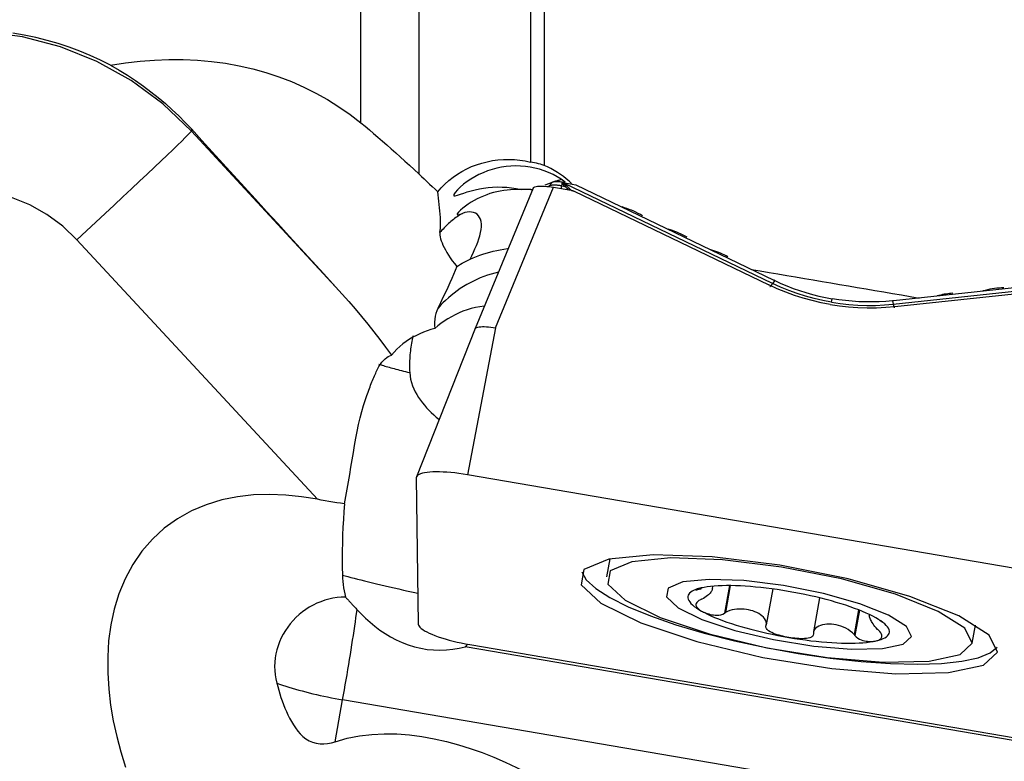
# Model space of a CAD drawing. Extents: x -29 to 112, y -61 to 86.
# Drawn here: x 20 to 39, y 8 to 22 of the extents above; entities that cross this region are included whole.
import ezdxf

# ---------------------------------------------------------------- set-up
doc = ezdxf.new("R2010")
doc.units = 0
doc.header["$MEASUREMENT"] = 0
doc.layers.add('1', color=4, linetype='CONTINUOUS')

msp = doc.modelspace()

# ---------------------------------------------------------------- linework, layer by layer
at = {"layer": '1'}
for p, q in [((26.661398, 19.89659), (26.661398, 28.836912)), ((27.774162, 28.709303), (27.774162, 18.912002)), ((29.926228, 28.709303), (29.926228, 19.138058)), ((30.187099, 28.657056), (30.187099, 19.075803)), ((23.402564, 19.777041), (23.402564, 19.736734)), ((26.175219, 16.742723), (23.402564, 19.736734)), ((30.342075, 18.746817), (30.276029, 18.676411)), ((30.52531, 18.681084), (30.540194, 18.750532)), ((30.560433, 18.747069), (30.540194, 18.750532)), ((30.560433, 18.747069), (30.555983, 18.736735)), ((29.975753, 18.640563), (28.856657, 15.937677)), ((29.247645, 15.951966), (30.366842, 18.655097)), ((30.366842, 18.655097), (30.708332, 18.596671)), ((30.52531, 18.681084), (30.582513, 18.671298)), ((30.576418, 18.730229), (30.581951, 18.74308)), ((34.580152, 16.802622), (30.576418, 18.730229)), ((30.581951, 18.74308), (30.797006, 18.700145)), ((30.715196, 18.724448), (30.715304, 18.716456)), ((30.764307, 18.578851), (34.508938, 16.775989)), ((30.797006, 18.700145), (34.60285, 16.867812)), ((21.201282, 17.646463), (25.824757, 12.653871)), ((34.172023, 17.076577), (34.172041, 17.075217)), ((34.619196, 16.859983), (34.580152, 16.802622)), ((36.900488, 16.405637), (41.362052, 16.884923)), ((41.147335, 16.929314), (36.906289, 16.473719)), ((36.931708, 16.361479), (41.104542, 16.809747)), ((35.709648, 16.442882), (35.724125, 16.510426)), ((36.888091, 16.471799), (36.900488, 16.405637)), ((28.856497, 15.937301), (27.731605, 13.087223)), ((29.247645, 15.951966), (28.709903, 13.124966)), ((27.728126, 13.068247), (27.766008, 10.253143)), ((41.02, 11.01884), (28.709903, 13.124966)), ((31.446927, 11.506126), (31.384086, 11.158796)), ((33.751075, 10.992636), (33.654995, 10.461585)), ((33.765871, 10.992523), (33.671954, 10.473429)), ((33.194946, 10.945651), (33.192307, 10.931064)), ((33.215827, 10.95035), (33.213535, 10.937683)), ((33.421337, 10.928301), (33.430912, 10.981222)), ((34.583309, 10.928071), (34.45802, 10.235579)), ((35.48291, 10.757577), (35.364999, 10.105871)), ((36.233837, 10.525789), (36.147728, 10.04985)), ((36.248789, 10.519907), (36.160675, 10.03289)), ((36.44057, 10.436708), (36.439546, 10.431045)), ((38.419859, 9.885846), (38.482699, 10.233175)), ((28.753846, 9.859445), (41.063943, 7.753319)), ((40.227657, 7.837103), (28.668063, 9.814826)), ((26.164734, 7.990464), (26.310664, 8.797038)), ((39.999492, 6.455026), (26.310664, 8.797038))]:
    msp.add_line(p, q, dxfattribs=at)
for points in [[(23.402564, 19.736734, 0), (22.855234, 20.257724, 0), (22.246747, 20.705793, 0), (21.586755, 21.073833, 0), (20.885728, 21.356005, 0), (20.154788, 21.547834, 0), (19.405528, 21.646275, 0), (18.649835, 21.649768, 0), (17.899697, 21.558257, 0), (17.167014, 21.373194, 0), (16.463408, 21.097514, 0), (15.800041, 20.735591, 0), (15.187437, 20.293166, 0), (14.635313, 19.777258, 0), (14.152428, 19.19605, 0), (13.746442, 18.558762, 0), (13.423795, 17.875505, 0), (13.189606, 17.157116, 0), (13.04759, 16.414993, 0), (13, 15.660907, 0)], [(21.84882, 21.001301, 0), (21.655286, 21.098491, 0), (21.457879, 21.188768, 0), (21.256528, 21.272078, 0), (21.051162, 21.348367, 0), (20.841686, 21.417538, 0), (20.627962, 21.479434, 0), (20.410117, 21.533803, 0), (20.18948, 21.580176, 0), (19.966667, 21.618345, 0)], [(21.84882, 21.001301, 0), (22.132763, 21.046964, 0), (22.414422, 21.080837, 0), (22.69383, 21.103, 0), (22.971018, 21.11353, 0), (23.246017, 21.112503, 0), (23.518843, 21.099867, 0), (23.789506, 21.075504, 0), (24.058059, 21.039265, 0), (24.322544, 20.991261, 0), (24.581385, 20.931876, 0), (24.834686, 20.861318, 0), (25.082516, 20.779604, 0), (25.324932, 20.686735, 0), (25.561993, 20.582709, 0), (25.793809, 20.467464, 0), (26.0203, 20.340898, 0), (26.240946, 20.203186, 0), (26.454759, 20.055107, 0), (26.661398, 19.89659, 0)], [(21.84882, 21.001301, 0), (22.012512, 20.908098, 0), (22.17244, 20.810272, 0), (22.328402, 20.708054, 0), (22.479518, 20.602193, 0), (22.62557, 20.493076, 0), (22.766695, 20.380858, 0), (22.903026, 20.26568, 0), (23.034671, 20.147628, 0), (23.161738, 20.026783, 0), (23.284334, 19.903227, 0), (23.402564, 19.777041, 0)], [(26.661398, 19.89659, 0), (26.742977, 19.829201, 0), (26.824821, 19.759885, 0), (26.907417, 19.689247, 0), (26.990762, 19.617313, 0), (27.07485, 19.544096, 0), (27.159675, 19.469599, 0), (27.245234, 19.393831, 0), (27.331521, 19.316794, 0), (27.418544, 19.238474, 0), (27.506312, 19.158852, 0), (27.594832, 19.077912, 0), (27.684113, 18.995634, 0), (27.774162, 18.912002, 0)], [(21.201282, 17.646463, 0), (21.383062, 17.814932, 0), (21.563601, 17.982607, 0), (21.741665, 18.148344, 0), (21.916037, 18.31101, 0), (22.085527, 18.469494, 0), (22.248976, 18.622713, 0), (22.405269, 18.769622, 0), (22.553337, 18.909216, 0), (22.69217, 19.040541, 0), (22.820818, 19.162702, 0), (22.938403, 19.274862, 0), (23.044122, 19.376257, 0), (23.137252, 19.466193, 0), (23.217157, 19.544056, 0), (23.283293, 19.609314, 0), (23.335205, 19.661522, 0), (23.372541, 19.700322, 0), (23.395046, 19.72545, 0), (23.402564, 19.736734, 0)], [(23.402564, 19.777041, 0), (23.602785, 19.557237, 0), (23.805177, 19.335169, 0), (24.009743, 19.110838, 0), (24.216483, 18.884241, 0), (24.4254, 18.655377, 0), (24.636493, 18.424246, 0), (24.849766, 18.190843, 0), (25.065227, 17.955162, 0), (25.282885, 17.71719, 0), (25.502751, 17.476919, 0), (25.724837, 17.234335, 0), (25.949155, 16.989427, 0), (26.175219, 16.742723, 0)], [(28.140468, 18.570014, 0), (28.206493, 18.645587, 0), (28.27728, 18.717136, 0), (28.352912, 18.784715, 0), (28.433377, 18.848207, 0), (28.517969, 18.906976, 0), (28.605842, 18.960508, 0), (28.696819, 19.008719, 0), (28.790916, 19.051587, 0), (28.888147, 19.089092, 0), (28.988334, 19.121138, 0), (29.090159, 19.147236, 0), (29.193045, 19.167301, 0), (29.296862, 19.181372, 0), (29.401687, 19.189437, 0), (29.507476, 19.191418, 0), (29.613527, 19.187239, 0), (29.718755, 19.176938, 0), (29.822963, 19.160557, 0), (29.926228, 19.138058, 0)], [(30.187099, 19.075803, 0), (30.150783, 19.087229, 0), (30.11415, 19.097812, 0), (30.077201, 19.10755, 0), (30.039934, 19.116444, 0), (30.00235, 19.124493, 0), (29.964448, 19.131698, 0), (29.926228, 19.138058, 0)], [(30.592039, 18.754644, 0), (30.516295, 18.808296, 0), (30.43771, 18.85701, 0), (30.356339, 18.900818, 0), (30.272215, 18.939709, 0), (30.18559, 18.973553, 0), (30.097176, 19.00211, 0), (30.007603, 19.025272, 0), (29.91719, 19.043045, 0), (29.825848, 19.055523, 0), (29.733631, 19.062713, 0), (29.640852, 19.064578, 0), (29.548213, 19.061158, 0), (29.456389, 19.052559, 0), (29.365604, 19.038898, 0), (29.275817, 19.020247, 0), (29.187118, 18.996659, 0), (29.099707, 18.968174, 0), (29.014308, 18.935109, 0), (28.931731, 18.897857, 0), (28.852255, 18.856681, 0), (28.776087, 18.811829, 0), (28.70354, 18.763578, 0), (28.635147, 18.712314, 0), (28.571977, 18.658775, 0), (28.51673, 18.605165, 0), (28.47314, 18.554774, 0), (28.448033, 18.514138, 0), (28.448766, 18.491643, 0), (28.475207, 18.489389, 0), (28.519621, 18.501292, 0), (28.575588, 18.520571, 0), (28.638962, 18.542818, 0), (28.708129, 18.565676, 0), (28.782048, 18.587667, 0), (28.859448, 18.607677, 0), (28.939766, 18.625091, 0), (29.022575, 18.639375, 0), (29.107774, 18.650235, 0), (29.195248, 18.657378, 0), (29.284763, 18.660499, 0), (29.375658, 18.659383, 0), (29.467212, 18.653906, 0), (29.559003, 18.643966, 0), (29.651112, 18.62947, 0), (29.743477, 18.610291, 0)], [(30.715196, 18.724448, 0), (30.664553, 18.772107, 0), (30.611796, 18.81774, 0), (30.55691, 18.861333, 0), (30.499874, 18.902873, 0), (30.440721, 18.942308, 0), (30.379755, 18.979396, 0), (30.317106, 19.014045, 0), (30.252859, 19.0462, 0), (30.187099, 19.075803, 0)], [(27.774162, 18.912002, 0), (27.826489, 18.863207, 0), (27.878816, 18.814393, 0), (27.931145, 18.765558, 0), (27.983475, 18.716702, 0), (28.035805, 18.667827, 0), (28.088136, 18.618931, 0), (28.140468, 18.570014, 0)], [(30.516219, 18.799997, 0), (30.500294, 18.79629, 0), (30.484288, 18.792362, 0), (30.468202, 18.788214, 0), (30.452038, 18.783847, 0), (30.4358, 18.779261, 0), (30.419489, 18.774457, 0), (30.403106, 18.769435, 0), (30.386656, 18.764197, 0), (30.370138, 18.758743, 0), (30.353557, 18.753074, 0), (30.336914, 18.747189, 0), (30.320211, 18.741092, 0), (30.303451, 18.734781, 0), (30.286636, 18.728258, 0), (30.269767, 18.721524, 0), (30.252848, 18.714579, 0), (30.235881, 18.707426, 0), (30.218868, 18.700063, 0), (30.201811, 18.692494, 0)], [(30.540194, 18.750532, 0), (30.525473, 18.752928, 0), (30.510834, 18.755065, 0), (30.496353, 18.756934, 0), (30.482109, 18.758522, 0), (30.468178, 18.759822, 0), (30.454632, 18.760828, 0), (30.441544, 18.761533, 0), (30.428984, 18.761934, 0), (30.417018, 18.762028, 0), (30.40571, 18.761816, 0), (30.39512, 18.761299, 0), (30.385305, 18.760478, 0), (30.376315, 18.759359, 0), (30.368201, 18.757948, 0), (30.361003, 18.756252, 0), (30.354761, 18.754279, 0), (30.349509, 18.752041, 0), (30.345272, 18.74955, 0), (30.342075, 18.746818, 0)], [(30.560433, 18.747069, 0), (30.561562, 18.746875, 0), (30.562692, 18.746679, 0), (30.563823, 18.746481, 0), (30.564954, 18.746282, 0), (30.566085, 18.746081, 0), (30.567217, 18.745878, 0), (30.568349, 18.745673, 0), (30.569482, 18.745466, 0), (30.570614, 18.745258, 0), (30.571748, 18.745048, 0), (30.572881, 18.744836, 0), (30.574014, 18.744623, 0), (30.575148, 18.744407, 0), (30.576282, 18.74419, 0), (30.577416, 18.743972, 0), (30.578549, 18.743751, 0), (30.579683, 18.743529, 0), (30.580817, 18.743305, 0), (30.581951, 18.74308, 0)], [(21.201282, 17.646463, 0), (20.927617, 17.906958, 0), (20.623373, 18.130993, 0), (20.293378, 18.315013, 0), (19.942864, 18.456099, 0), (19.577394, 18.552013, 0), (19.202764, 18.601234, 0), (18.824918, 18.60298, 0), (18.449849, 18.557225, 0), (18.083507, 18.464693, 0), (17.731704, 18.326853, 0), (17.400021, 18.145892, 0), (17.093718, 17.924679, 0), (16.817656, 17.666725, 0), (16.576214, 17.376121, 0), (16.373221, 17.057477, 0), (16.211898, 16.715849, 0), (16.094803, 16.356654, 0), (16.023795, 15.985593, 0), (16, 15.60855, 0)], [(28.181448, 17.784488, 0), (28.190857, 17.865346, 0), (28.195646, 17.940582, 0), (28.195795, 18.010348, 0), (28.191361, 18.074791, 0), (28.185213, 18.137187, 0), (28.179008, 18.199452, 0), (28.172742, 18.261581, 0), (28.166415, 18.323571, 0), (28.160025, 18.385414, 0), (28.153571, 18.447106, 0), (28.147053, 18.508642, 0), (28.140468, 18.570014, 0)], [(29.743477, 18.610291, 0), (29.676361, 18.612453, 0), (29.609174, 18.611882, 0), (29.54198, 18.608579, 0), (29.474844, 18.602549, 0), (29.40783, 18.593795, 0), (29.341001, 18.58232, 0), (29.274594, 18.56817, 0), (29.209081, 18.551465, 0), (29.144531, 18.532249, 0), (29.080992, 18.510561, 0), (29.018514, 18.486439, 0), (28.957145, 18.459922, 0), (28.896922, 18.431036, 0), (28.837938, 18.399787, 0), (28.780545, 18.366335, 0), (28.725104, 18.330847, 0), (28.672079, 18.293574, 0), (28.622551, 18.255194, 0), (28.577689, 18.216435, 0), (28.539799, 18.178745, 0), (28.515203, 18.146791, 0), (28.51308, 18.128677, 0), (28.534668, 18.127794, 0), (28.57102, 18.13803, 0), (28.615557, 18.153567, 0)], [(29.96183, 18.60694, 0), (29.950351, 18.60776, 0), (29.938868, 18.608509, 0), (29.927382, 18.609186, 0), (29.915892, 18.609791, 0), (29.904399, 18.610325, 0), (29.892904, 18.610788, 0), (29.881407, 18.611179, 0), (29.869909, 18.611499, 0), (29.85841, 18.611747, 0), (29.84691, 18.611923, 0), (29.835411, 18.612028, 0), (29.823912, 18.612061, 0), (29.812414, 18.612023, 0), (29.800918, 18.611913, 0), (29.789424, 18.611732, 0), (29.777932, 18.611479, 0), (29.766443, 18.611154, 0), (29.754958, 18.610758, 0), (29.743477, 18.610291, 0)], [(29.97566, 18.640312, 0), (29.982143, 18.649323, 0), (29.993595, 18.65724, 0), (30.009897, 18.66396, 0), (30.030869, 18.669397, 0), (30.056195, 18.673489, 0), (30.085544, 18.67618, 0), (30.118567, 18.677422, 0), (30.154828, 18.677209, 0), (30.193859, 18.675548, 0), (30.23516, 18.67245, 0), (30.27806, 18.667973, 0), (30.322093, 18.662171, 0), (30.366842, 18.655097, 0)], [(30.52531, 18.681084, 0), (30.506753, 18.684105, 0), (30.4883, 18.686798, 0), (30.470048, 18.689152, 0), (30.452095, 18.691152, 0), (30.434537, 18.692788, 0), (30.417468, 18.694051, 0), (30.400977, 18.694935, 0), (30.385155, 18.695435, 0), (30.370083, 18.695549, 0), (30.355844, 18.695275, 0), (30.342514, 18.694615, 0), (30.330162, 18.693573, 0), (30.318855, 18.692154, 0), (30.308654, 18.690366, 0), (30.299613, 18.688218, 0), (30.29178, 18.685722, 0), (30.285196, 18.682891, 0), (30.279898, 18.679741, 0), (30.275913, 18.676287, 0)], [(30.513339, 18.630033, 0), (30.513864, 18.631997, 0), (30.514402, 18.634047, 0), (30.514953, 18.636181, 0), (30.515517, 18.6384, 0), (30.516093, 18.640701, 0), (30.51668, 18.643084, 0), (30.51728, 18.645549, 0), (30.517891, 18.648094, 0), (30.518514, 18.650718, 0), (30.519147, 18.65342, 0), (30.519792, 18.6562, 0), (30.520447, 18.659056, 0), (30.521113, 18.661987, 0), (30.521788, 18.664992, 0), (30.522474, 18.668069, 0), (30.523169, 18.671219, 0), (30.523874, 18.674438, 0), (30.524587, 18.677727, 0), (30.52531, 18.681084, 0)], [(30.582513, 18.671298, 0), (30.578784, 18.675634, 0), (30.575313, 18.679873, 0), (30.5721, 18.684014, 0), (30.569147, 18.688057, 0), (30.566452, 18.692001, 0), (30.564016, 18.695847, 0), (30.56184, 18.699593, 0), (30.559923, 18.70324, 0), (30.558265, 18.706788, 0), (30.556867, 18.710235, 0), (30.55573, 18.713583, 0), (30.554851, 18.71683, 0), (30.554233, 18.719977, 0), (30.553875, 18.723023, 0), (30.553777, 18.725968, 0), (30.553938, 18.728812, 0), (30.55436, 18.731555, 0), (30.555042, 18.734196, 0), (30.555983, 18.736735, 0)], [(30.576418, 18.730229, 0), (30.575352, 18.730611, 0), (30.574284, 18.730989, 0), (30.573215, 18.731362, 0), (30.572145, 18.731731, 0), (30.571074, 18.732095, 0), (30.570002, 18.732455, 0), (30.568929, 18.732811, 0), (30.567855, 18.733162, 0), (30.56678, 18.733509, 0), (30.565704, 18.733852, 0), (30.564627, 18.73419, 0), (30.563549, 18.734524, 0), (30.56247, 18.734853, 0), (30.561391, 18.735178, 0), (30.560311, 18.735498, 0), (30.55923, 18.735814, 0), (30.558148, 18.736126, 0), (30.557066, 18.736433, 0), (30.555983, 18.736735, 0)], [(30.615432, 18.682188, 0), (30.611074, 18.685698, 0), (30.606971, 18.6891, 0), (30.603123, 18.692394, 0), (30.599531, 18.695579, 0), (30.596194, 18.698656, 0), (30.593113, 18.701624, 0), (30.590288, 18.704484, 0), (30.58772, 18.707234, 0), (30.585408, 18.709874, 0), (30.583352, 18.712405, 0), (30.581554, 18.714827, 0), (30.580012, 18.717138, 0), (30.578727, 18.71934, 0), (30.577699, 18.721431, 0), (30.576928, 18.723412, 0), (30.576415, 18.725282, 0), (30.576159, 18.727042, 0), (30.57616, 18.728691, 0), (30.576418, 18.730229, 0)], [(30.615432, 18.682188, 0), (30.61374, 18.681765, 0), (30.612042, 18.681325, 0), (30.610338, 18.680868, 0), (30.60863, 18.680394, 0), (30.606916, 18.679903, 0), (30.605198, 18.679396, 0), (30.603475, 18.678872, 0), (30.601747, 18.678331, 0), (30.600016, 18.677773, 0), (30.59828, 18.677199, 0), (30.596541, 18.676608, 0), (30.594798, 18.676001, 0), (30.593052, 18.675378, 0), (30.591302, 18.674738, 0), (30.58955, 18.674082, 0), (30.587794, 18.67341, 0), (30.586036, 18.672722, 0), (30.584276, 18.672018, 0), (30.582513, 18.671298, 0)], [(30.582513, 18.671298, 0), (30.594098, 18.66333, 0), (30.605093, 18.655226, 0), (30.615446, 18.64706, 0), (30.625102, 18.638908, 0), (30.634012, 18.630846, 0), (30.642182, 18.622967, 0), (30.649648, 18.615402, 0), (30.656442, 18.608285, 0), (30.662597, 18.601751, 0)], [(30.711229, 18.590123, 0), (30.704704, 18.597082, 0), (30.697764, 18.604554, 0), (30.690386, 18.612464, 0), (30.682569, 18.620722, 0), (30.674309, 18.62924, 0), (30.665603, 18.637928, 0), (30.656432, 18.646726, 0), (30.646807, 18.655596, 0), (30.63675, 18.664493, 0), (30.626284, 18.673371, 0), (30.615432, 18.682188, 0)], [(30.708332, 18.596671, 0), (30.711401, 18.596123, 0), (30.714461, 18.595531, 0), (30.71751, 18.594894, 0), (30.720548, 18.594214, 0), (30.723574, 18.593489, 0), (30.726588, 18.592721, 0), (30.729589, 18.591909, 0), (30.732576, 18.591053, 0), (30.735548, 18.590155, 0), (30.738505, 18.589214, 0), (30.741445, 18.58823, 0), (30.744369, 18.587203, 0), (30.747276, 18.586134, 0), (30.750164, 18.585024, 0), (30.753033, 18.583871, 0), (30.755883, 18.582677, 0), (30.758712, 18.581443, 0), (30.76152, 18.580167, 0), (30.764307, 18.578851, 0)], [(28.763812, 17.274325, 0), (28.795545, 17.339421, 0), (28.82639, 17.404442, 0), (28.855825, 17.469087, 0), (28.883491, 17.533479, 0), (28.908893, 17.597518, 0), (28.931393, 17.660789, 0), (28.950309, 17.722603, 0), (28.965136, 17.782739, 0), (28.97541, 17.841062, 0), (28.980544, 17.896327, 0), (28.980276, 17.947903, 0), (28.974404, 17.995507, 0), (28.962794, 18.03878, 0), (28.945731, 18.076538, 0), (28.923465, 18.108632, 0), (28.896258, 18.13498, 0), (28.864782, 18.155311, 0), (28.829585, 18.169465, 0), (28.791045, 18.177646, 0), (28.749904, 18.179965, 0), (28.706748, 18.176578, 0), (28.661838, 18.167718, 0), (28.615557, 18.153567, 0)], [(32.077788, 18.107523, 0), (32.036682, 18.13078, 0), (31.994875, 18.152951, 0), (31.952371, 18.17404, 0), (31.909136, 18.194044, 0), (31.865191, 18.212939, 0), (31.820589, 18.2307, 0), (31.775385, 18.247301, 0), (31.729632, 18.262717, 0), (31.683384, 18.276921, 0)], [(28.615557, 18.153567, 0), (28.589683, 18.13789, 0), (28.5641, 18.121765, 0), (28.538818, 18.105196, 0), (28.513845, 18.088188, 0), (28.489188, 18.070747, 0), (28.464855, 18.052879, 0), (28.440854, 18.034589, 0), (28.417194, 18.015884, 0), (28.39388, 17.996768, 0), (28.370922, 17.977249, 0), (28.348326, 17.957333, 0), (28.3261, 17.937025, 0), (28.30425, 17.916333, 0), (28.282785, 17.895263, 0), (28.261709, 17.873822, 0), (28.241032, 17.852017, 0), (28.220758, 17.829855, 0), (28.200895, 17.807343, 0), (28.181448, 17.784488, 0)], [(32.934508, 17.695082, 0), (32.896343, 17.716082, 0), (32.857583, 17.73616, 0), (32.818226, 17.755319, 0), (32.778246, 17.773551, 0), (32.737673, 17.790835, 0), (32.69655, 17.807151, 0), (32.654919, 17.822481, 0), (32.612822, 17.836803, 0), (32.570301, 17.850097, 0)], [(28.181448, 17.784488, 0), (28.179816, 17.759349, 0), (28.181498, 17.730995, 0), (28.1865, 17.699508, 0), (28.194834, 17.664964, 0), (28.206599, 17.62731, 0), (28.221778, 17.586781, 0), (28.240301, 17.54372, 0), (28.262092, 17.498455, 0), (28.287095, 17.451136, 0), (28.315346, 17.401791, 0), (28.346888, 17.350443, 0), (28.381751, 17.297149, 0), (28.419706, 17.242348, 0), (28.460441, 17.186533, 0), (28.503973, 17.129699, 0)], [(28.763812, 17.274325, 0), (28.823367, 17.299903, 0), (28.884131, 17.324158, 0), (28.946112, 17.347046, 0), (29.009317, 17.368526, 0), (29.073781, 17.388559, 0), (29.139576, 17.407097, 0), (29.206461, 17.424047, 0), (29.274155, 17.439309, 0), (29.342376, 17.452784, 0), (29.410963, 17.464428, 0), (29.47995, 17.474257, 0)], [(33.717219, 17.317729, 0), (33.683168, 17.335755, 0), (33.648653, 17.353064, 0), (33.613661, 17.369654, 0), (33.578187, 17.385513, 0), (33.542263, 17.400627, 0), (33.505915, 17.414983, 0), (33.469173, 17.428566, 0), (33.432067, 17.441364, 0), (33.394625, 17.453363, 0)], [(28.503973, 17.129699, 0), (28.539152, 17.151642, 0), (28.574971, 17.173183, 0), (28.611434, 17.194307, 0), (28.648546, 17.214999, 0), (28.68631, 17.235242, 0), (28.724731, 17.255023, 0), (28.763812, 17.274325, 0)], [(28.503973, 17.129699, 0), (28.476496, 17.056436, 0), (28.445273, 16.979721, 0), (28.410488, 16.899303, 0), (28.37233, 16.814931, 0), (28.33099, 16.726354, 0), (28.286757, 16.633292, 0), (28.239996, 16.535407, 0), (28.19107, 16.432358, 0), (28.140345, 16.323803, 0)], [(34.172023, 17.076577, 0), (34.341674, 17.047597, 0), (34.511327, 17.018612, 0), (34.680982, 16.989623, 0), (34.85064, 16.960629, 0), (35.020301, 16.931631, 0), (35.189963, 16.902628, 0), (35.359628, 16.873621, 0), (35.529295, 16.844609, 0), (35.698964, 16.815593, 0), (35.868635, 16.786573, 0), (36.038308, 16.757548, 0), (36.207983, 16.728518, 0), (36.37766, 16.699484, 0), (36.547339, 16.670446, 0), (36.717019, 16.641403, 0), (36.886701, 16.612356, 0), (37.056384, 16.583305, 0), (37.226069, 16.554249, 0), (37.395755, 16.525189, 0)], [(29.306055, 17.02307, 0), (29.235125, 17.005248, 0), (29.164842, 16.985136, 0), (29.095283, 16.962756, 0), (29.026526, 16.938133, 0), (28.958646, 16.911294, 0), (28.891719, 16.88227, 0), (28.82582, 16.851092, 0), (28.76102, 16.817795, 0), (28.697393, 16.782415, 0), (28.635007, 16.744993, 0), (28.573934, 16.705568, 0), (28.51424, 16.664186, 0), (28.455991, 16.620892, 0), (28.399252, 16.575734, 0), (28.344086, 16.528762, 0), (28.290554, 16.480028, 0), (28.238715, 16.429586, 0), (28.188627, 16.377492, 0), (28.140345, 16.323803, 0)], [(34.619196, 16.859983, 0), (34.618334, 16.860393, 0), (34.617473, 16.860804, 0), (34.616612, 16.861215, 0), (34.615751, 16.861626, 0), (34.61489, 16.862037, 0), (34.61403, 16.862449, 0), (34.613169, 16.86286, 0), (34.612309, 16.863272, 0), (34.611448, 16.863684, 0), (34.610588, 16.864096, 0), (34.609728, 16.864508, 0), (34.608868, 16.864921, 0), (34.608008, 16.865333, 0), (34.607148, 16.865746, 0), (34.606288, 16.866159, 0), (34.605428, 16.866572, 0), (34.604569, 16.866985, 0), (34.603709, 16.867399, 0), (34.60285, 16.867812, 0)], [(34.619196, 16.859983, 0), (34.736062, 16.806486, 0), (34.854683, 16.756551, 0), (34.974973, 16.710214, 0), (35.096846, 16.667515, 0), (35.220167, 16.628503, 0), (35.344587, 16.593279, 0), (35.470054, 16.561858, 0), (35.596567, 16.53424, 0), (35.724125, 16.510426, 0)], [(26.175219, 16.742723, 0), (26.302856, 16.601777, 0), (26.428535, 16.459544, 0), (26.552202, 16.31601, 0), (26.673804, 16.171161, 0), (26.793287, 16.024983, 0), (26.910573, 15.87745, 0), (27.025543, 15.728517, 0), (27.138073, 15.578137, 0), (27.248039, 15.426263, 0)], [(35.688298, 16.400374, 0), (35.514633, 16.433759, 0), (35.341341, 16.474343, 0), (35.169234, 16.521862, 0), (34.999127, 16.57605, 0), (34.831834, 16.636643, 0), (34.668166, 16.703378, 0), (34.508938, 16.775989, 0)], [(34.526118, 16.744023, 0), (34.528, 16.74473, 0), (34.530007, 16.745716, 0), (34.532135, 16.746979, 0), (34.534382, 16.748518, 0), (34.536745, 16.750331, 0), (34.539222, 16.752416, 0), (34.541808, 16.754769, 0), (34.544502, 16.757389, 0), (34.5473, 16.760272, 0), (34.550197, 16.763415, 0), (34.553191, 16.766812, 0), (34.556278, 16.770461, 0), (34.559454, 16.774357, 0), (34.562715, 16.778495, 0), (34.566057, 16.782869, 0), (34.569477, 16.787475, 0), (34.572968, 16.792307, 0), (34.576528, 16.797358, 0), (34.580152, 16.802622, 0)], [(35.709648, 16.442882, 0), (35.542241, 16.474981, 0), (35.376233, 16.513716, 0), (35.211997, 16.558963, 0), (35.0499, 16.6106, 0), (34.890314, 16.668504, 0), (34.733608, 16.732552, 0), (34.580152, 16.802622, 0)], [(39.023059, 16.72314, 0), (38.97817, 16.720788, 0), (38.933354, 16.717312, 0), (38.888611, 16.712716, 0), (38.843917, 16.706983, 0), (38.799297, 16.700105, 0), (38.754799, 16.692089, 0), (38.710473, 16.682941, 0), (38.666367, 16.672668, 0), (38.622531, 16.661275, 0)], [(36.888091, 16.471799, 0), (36.758903, 16.4604, 0), (36.629381, 16.452919, 0), (36.499618, 16.449364, 0), (36.36971, 16.449741, 0), (36.239801, 16.454054, 0), (36.110255, 16.462282, 0), (35.981126, 16.474419, 0), (35.852415, 16.490467, 0), (35.724125, 16.510426, 0)], [(36.906289, 16.473719, 0), (36.905332, 16.473616, 0), (36.904374, 16.473513, 0), (36.903417, 16.473411, 0), (36.902459, 16.473309, 0), (36.901501, 16.473207, 0), (36.900544, 16.473105, 0), (36.899586, 16.473003, 0), (36.898628, 16.472902, 0), (36.89767, 16.472801, 0), (36.896712, 16.472699, 0), (36.895755, 16.472599, 0), (36.894797, 16.472498, 0), (36.893839, 16.472398, 0), (36.892881, 16.472297, 0), (36.891923, 16.472197, 0), (36.890965, 16.472097, 0), (36.890007, 16.471998, 0), (36.889049, 16.471898, 0), (36.888091, 16.471799, 0)], [(38.048001, 16.617631, 0), (38.014108, 16.614594, 0), (37.980255, 16.610914, 0), (37.946426, 16.606579, 0), (37.912636, 16.601588, 0), (37.878905, 16.595944, 0), (37.845256, 16.589648, 0), (37.81171, 16.582704, 0), (37.778286, 16.575114, 0), (37.745008, 16.566882, 0)], [(28.140345, 16.323803, 0), (28.121006, 16.276667, 0), (28.105281, 16.226726, 0), (28.093208, 16.174031, 0), (28.084827, 16.118629, 0), (28.080179, 16.060573, 0), (28.079302, 15.99991, 0), (28.082237, 15.936692, 0)], [(29.032335, 16.3668, 0), (28.947805, 16.355333, 0), (28.86482, 16.339725, 0), (28.783419, 16.320116, 0), (28.703606, 16.296614, 0), (28.625296, 16.269264, 0), (28.548682, 16.238206, 0), (28.474124, 16.203659, 0), (28.40207, 16.165954, 0), (28.332705, 16.125346, 0), (28.266033, 16.081976, 0), (28.202061, 16.035983, 0), (28.140794, 15.987509, 0), (28.082237, 15.936692, 0)], [(35.688298, 16.400374, 0), (35.863317, 16.374103, 0), (36.040638, 16.354701, 0), (36.219404, 16.342189, 0), (36.398753, 16.336589, 0), (36.577826, 16.337923, 0), (36.755765, 16.346212, 0), (36.931708, 16.361479, 0)], [(35.709648, 16.442882, 0), (35.878329, 16.41748, 0), (36.048143, 16.398759, 0), (36.218698, 16.386727, 0), (36.389602, 16.381391, 0), (36.560463, 16.382759, 0), (36.730888, 16.390839, 0), (36.900488, 16.405637, 0)], [(36.900488, 16.405637, 0), (36.901624, 16.39966, 0), (36.902755, 16.393901, 0), (36.903876, 16.388365, 0), (36.904989, 16.383061, 0), (36.90609, 16.377994, 0), (36.90718, 16.373171, 0), (36.908255, 16.368597, 0), (36.909317, 16.364277, 0), (36.910362, 16.360218, 0), (36.911389, 16.356423, 0), (36.912398, 16.352897, 0), (36.913388, 16.349645, 0), (36.914357, 16.346671, 0), (36.915303, 16.343977, 0), (36.916226, 16.341567, 0), (36.917125, 16.339445, 0), (36.917999, 16.337612, 0), (36.918846, 16.336071, 0), (36.919666, 16.334824, 0)], [(28.082237, 15.936692, 0), (28.009355, 15.916442, 0), (27.937204, 15.893143, 0), (27.866148, 15.866813, 0), (27.796484, 15.83746, 0), (27.728274, 15.805032, 0), (27.661599, 15.769464, 0), (27.596545, 15.730689, 0), (27.533214, 15.688625, 0), (27.471732, 15.643174, 0), (27.412221, 15.594229, 0), (27.35483, 15.541653, 0), (27.299953, 15.48559, 0), (27.248039, 15.426263, 0)], [(28.856337, 15.93688, 0), (28.862657, 15.945949, 0), (28.873989, 15.953902, 0), (28.890249, 15.960682, 0), (28.911234, 15.966178, 0), (28.936642, 15.970316, 0), (28.966173, 15.973038, 0), (28.999329, 15.974298, 0), (29.035518, 15.974092, 0), (29.074459, 15.972432, 0), (29.115809, 15.969338, 0), (29.158757, 15.96489, 0), (29.202827, 15.959101, 0), (29.247645, 15.951966, 0)], [(27.664503, 15.795713, 0), (27.656211, 15.760753, 0), (27.648456, 15.725471, 0), (27.641242, 15.689882, 0), (27.634572, 15.654, 0), (27.628448, 15.617838, 0), (27.622872, 15.58141, 0), (27.617848, 15.544732, 0), (27.613375, 15.507817, 0), (27.609458, 15.470679, 0), (27.606096, 15.433334, 0), (27.603292, 15.395795, 0), (27.601046, 15.358078, 0), (27.599359, 15.320198, 0), (27.598232, 15.282168, 0), (27.597666, 15.244005, 0), (27.59766, 15.205722, 0), (27.598215, 15.167335, 0), (27.59933, 15.128859, 0), (27.601005, 15.090309, 0)], [(26.982224, 15.154121, 0), (27.009361, 15.205336, 0), (27.037895, 15.250564, 0), (27.067464, 15.29017, 0), (27.097709, 15.324519, 0), (27.128285, 15.353963, 0), (27.158944, 15.378711, 0), (27.189356, 15.39891, 0), (27.21917, 15.41471, 0), (27.248039, 15.426263, 0)], [(26.748045, 14.575342, 0), (26.760944, 14.611683, 0), (26.773796, 14.647413, 0), (26.786596, 14.682525, 0), (26.799344, 14.71701, 0), (26.812035, 14.750861, 0), (26.824668, 14.78407, 0), (26.837238, 14.816629, 0), (26.849743, 14.84853, 0), (26.862181, 14.879768, 0), (26.874548, 14.910334, 0), (26.886842, 14.940222, 0), (26.89906, 14.969424, 0), (26.911199, 14.997935, 0), (26.923256, 15.025748, 0), (26.935229, 15.052856, 0), (26.947115, 15.079253, 0), (26.958911, 15.104933, 0), (26.970615, 15.129892, 0), (26.982224, 15.154121, 0)], [(27.010026, 15.251397, 0), (27.030036, 15.244967, 0), (27.05139, 15.238278, 0), (27.074072, 15.231333, 0), (27.098066, 15.224139, 0), (27.123353, 15.216701, 0), (27.149916, 15.209024, 0), (27.177733, 15.201113, 0), (27.206785, 15.192975, 0), (27.23705, 15.184617, 0), (27.268504, 15.176043, 0), (27.301126, 15.16726, 0), (27.334889, 15.158276, 0), (27.36977, 15.149096, 0), (27.405742, 15.139728, 0), (27.442779, 15.130178, 0), (27.480852, 15.120454, 0), (27.519934, 15.110563, 0), (27.559994, 15.100512, 0), (27.601005, 15.090309, 0)], [(27.601005, 15.090309, 0), (27.607145, 15.024764, 0), (27.618501, 14.960829, 0), (27.634647, 14.898205, 0), (27.65508, 14.837196, 0), (27.679148, 14.778357, 0), (27.706454, 14.721562, 0), (27.736775, 14.666564, 0), (27.769888, 14.613117, 0), (27.805582, 14.561034, 0), (27.843637, 14.510341, 0), (27.883796, 14.46107, 0), (27.925802, 14.413249, 0), (27.969445, 14.366854, 0), (28.014708, 14.32169, 0), (28.061546, 14.277657, 0), (28.109904, 14.234666, 0), (28.159759, 14.192614, 0)], [(26.34717, 12.564864, 0), (26.373193, 12.707651, 0), (26.398344, 12.849909, 0), (26.42279, 12.991609, 0), (26.446699, 13.132721, 0), (26.470257, 13.273203, 0), (26.493715, 13.412988, 0), (26.517334, 13.552001, 0), (26.541368, 13.690091, 0), (26.566015, 13.826357, 0), (26.59149, 13.959838, 0), (26.618191, 14.090301, 0), (26.646537, 14.217526, 0), (26.677094, 14.341146, 0), (26.710662, 14.460605, 0), (26.748045, 14.575342, 0)], [(28.709903, 13.124966, 0), (28.628589, 13.13811, 0), (28.54785, 13.149627, 0), (28.46824, 13.159436, 0), (28.390301, 13.167472, 0), (28.314566, 13.173679, 0), (28.241552, 13.178015, 0), (28.171758, 13.180449, 0), (28.105661, 13.180967, 0), (28.043712, 13.179564, 0), (27.986334, 13.176249, 0), (27.933921, 13.171045, 0), (27.886828, 13.163989, 0), (27.845379, 13.155127, 0), (27.809856, 13.144521, 0), (27.780501, 13.132243, 0), (27.757517, 13.118377, 0), (27.741059, 13.103017, 0), (27.731239, 13.086269, 0), (27.728126, 13.068247, 0)], [(25.824757, 12.653871, 0), (25.522538, 12.703695, 0), (25.216491, 12.73564, 0), (24.90636, 12.747583, 0), (24.595728, 12.737148, 0), (24.288458, 12.702074, 0), (23.984887, 12.639986, 0), (23.68684, 12.548759, 0), (23.402633, 12.428644, 0), (23.134029, 12.278793, 0), (22.881773, 12.097568, 0), (22.652029, 11.888053, 0), (22.449723, 11.654831, 0), (22.274084, 11.398556, 0), (22.126682, 11.124101, 0), (22.008438, 10.837511, 0), (21.917303, 10.539897, 0), (21.852207, 10.235703, 0), (21.811473, 9.929618, 0), (21.792591, 9.621803, 0), (21.793711, 9.3124, 0), (21.813363, 9.002024, 0), (21.849774, 8.694452, 0), (21.901245, 8.39063, 0), (21.966532, 8.090175, 0), (22.044447, 7.792798, 0), (22.134137, 7.49829, 0)], [(26.34717, 12.564864, 0), (26.272431, 12.575947, 0), (26.197734, 12.58762, 0), (26.123074, 12.599855, 0), (26.04845, 12.612625, 0), (25.973857, 12.625903, 0), (25.899294, 12.639661, 0), (25.824757, 12.653871, 0)], [(26.34717, 12.564864, 0), (26.334929, 12.416967, 0), (26.324889, 12.267654, 0), (26.316928, 12.117139, 0), (26.310921, 11.965639, 0), (26.306746, 11.813345, 0), (26.30428, 11.660256, 0), (26.30342, 11.506369, 0), (26.304065, 11.351701, 0), (26.306111, 11.196265, 0)], [(38.906968, 9.711814, 0), (38.741408, 10.040056, 0), (38.158155, 10.411545, 0), (37.220413, 10.786025, 0), (36.029802, 11.122914, 0), (34.715341, 11.385707, 0), (33.419475, 11.545924, 0), (32.282629, 11.586205, 0), (31.427999, 11.502183, 0), (30.948197, 11.302964, 0), (30.895217, 11.010137, 0), (31.2748, 10.655434, 0), (32.045813, 10.277292, 0), (33.124705, 9.916689, 0), (34.39456, 9.612702, 0), (35.71777, 9.398273, 0), (36.950945, 9.296638, 0), (37.960451, 9.318811, 0), (38.636893, 9.462389, 0), (38.906968, 9.711814, 0)], [(38.419859, 9.885846, 0), (38.27498, 10.173086, 0), (37.764583, 10.498171, 0), (36.943978, 10.825873, 0), (35.90209, 11.120681, 0), (34.751823, 11.350647, 0), (33.617828, 11.490851, 0), (32.62299, 11.5261, 0), (31.875115, 11.452574, 0), (31.455246, 11.27824, 0), (31.408884, 11.021991, 0), (31.741053, 10.711595, 0), (32.415756, 10.380688, 0), (33.359879, 10.06513, 0), (34.471112, 9.799115, 0), (35.629035, 9.61147, 0), (36.70817, 9.522531, 0), (37.591575, 9.541934, 0), (38.18352, 9.667578, 0), (38.419859, 9.885846, 0)], [(26.306111, 11.196265, 0), (26.308241, 11.135393, 0), (26.312519, 11.074599, 0), (26.318966, 11.013889, 0), (26.327601, 10.953267, 0), (26.338442, 10.892741, 0), (26.351509, 10.832315, 0), (26.366821, 10.771996, 0)], [(26.306111, 11.196265, 0), (26.356569, 11.18206, 0), (26.41079, 11.167169, 0), (26.468647, 11.151627, 0), (26.530008, 11.135469, 0), (26.59473, 11.118734, 0), (26.662663, 11.101459, 0), (26.73365, 11.083684, 0), (26.807527, 11.065451, 0), (26.884123, 11.046802, 0), (26.963261, 11.02778, 0), (27.044757, 11.008429, 0), (27.128423, 10.988794, 0), (27.214065, 10.968921, 0), (27.301485, 10.948854, 0), (27.390481, 10.928642, 0), (27.480847, 10.90833, 0), (27.572374, 10.887965, 0), (27.66485, 10.867595, 0), (27.75806, 10.847267, 0)], [(30.907675, 11.258283, 0), (30.997076, 11.103209, 0), (31.179337, 10.936963, 0), (31.450146, 10.76348, 0), (31.803095, 10.586863, 0), (32.229833, 10.411293, 0), (32.720262, 10.240922, 0), (33.262779, 10.079783, 0), (33.844547, 9.931688, 0), (34.451801, 9.800142, 0), (35.070171, 9.688256, 0), (35.685028, 9.598678, 0), (36.281822, 9.533528, 0), (36.846432, 9.494347, 0), (37.3655, 9.482062, 0), (37.826743, 9.496964, 0), (38.219248, 9.538701, 0), (38.533727, 9.606284, 0), (38.76274, 9.698115, 0), (38.900868, 9.812021, 0)], [(37.248567, 10.01178, 0), (37.151306, 10.204612, 0), (36.808662, 10.422851, 0), (36.257766, 10.642847, 0), (35.558317, 10.84076, 0), (34.78611, 10.995143, 0), (34.024826, 11.089266, 0), (33.356963, 11.112929, 0), (32.854893, 11.063569, 0), (32.573023, 10.946534, 0), (32.541899, 10.774507, 0), (32.764893, 10.566129, 0), (33.217841, 10.343982, 0), (33.851657, 10.132138, 0), (34.59766, 9.953555, 0), (35.375007, 9.827584, 0), (36.099461, 9.767876, 0), (36.692517, 9.780902, 0), (37.089906, 9.86525, 0), (37.248567, 10.01178, 0)], [(34.880943, 10.882387, 0), (34.77416, 10.899984, 0), (34.667718, 10.916183, 0), (34.561943, 10.930932, 0), (34.457154, 10.944187, 0), (34.35367, 10.955908, 0), (34.251806, 10.96606, 0), (34.151871, 10.974611, 0), (34.054168, 10.981536, 0), (33.958994, 10.986813, 0), (33.866638, 10.990427, 0), (33.77738, 10.992366, 0), (33.691492, 10.992625, 0), (33.609235, 10.991203, 0), (33.530858, 10.988104, 0), (33.456599, 10.983338, 0), (33.386683, 10.976918, 0), (33.321325, 10.968866, 0), (33.26072, 10.959204, 0), (33.205055, 10.947962, 0)], [(33.205055, 10.947962, 0), (33.154497, 10.935175, 0), (33.1092, 10.920882, 0), (33.069302, 10.905125, 0), (33.034924, 10.887952, 0), (33.006171, 10.869417, 0), (32.983129, 10.849574, 0), (32.965869, 10.828485, 0), (32.954444, 10.806213, 0), (32.948887, 10.782826, 0), (32.949215, 10.758395, 0), (32.955429, 10.732995, 0), (32.967508, 10.706701, 0), (32.985417, 10.679595, 0), (33.0091, 10.651758, 0), (33.038486, 10.623276, 0), (33.073486, 10.594234, 0), (33.113993, 10.56472, 0), (33.159884, 10.534825, 0), (33.21102, 10.50464, 0)], [(33.141931, 10.931544, 0), (33.131265, 10.928108, 0), (33.121954, 10.924802, 0), (33.114154, 10.92168, 0), (33.108024, 10.918795, 0), (33.103714, 10.916199, 0), (33.101555, 10.914012, 0), (33.102051, 10.912443, 0), (33.105711, 10.911699, 0), (33.113066, 10.911998, 0), (33.124963, 10.913727, 0), (33.142262, 10.917356, 0), (33.164968, 10.923154, 0), (33.192307, 10.931064, 0)], [(33.192307, 10.931064, 0), (33.195339, 10.932009, 0), (33.198372, 10.932955, 0), (33.201404, 10.933901, 0), (33.204437, 10.934846, 0), (33.20747, 10.935792, 0), (33.210502, 10.936737, 0), (33.213535, 10.937683, 0)], [(33.421482, 10.928896, 0), (33.418851, 10.91836, 0), (33.414423, 10.906768, 0), (33.408139, 10.894166, 0), (33.399939, 10.880601, 0), (33.389765, 10.86612, 0), (33.377555, 10.850769, 0), (33.363185, 10.834604, 0), (33.346397, 10.817742, 0), (33.326928, 10.800319, 0), (33.304509, 10.782487, 0), (33.278876, 10.764602, 0), (33.249617, 10.747061, 0), (33.216323, 10.730483, 0)], [(36.562798, 10.373488, 0), (36.506572, 10.403873, 0), (36.445427, 10.434365, 0), (36.37955, 10.464871, 0), (36.309139, 10.495299, 0), (36.234408, 10.525555, 0), (36.155586, 10.55555, 0), (36.07291, 10.58519, 0), (35.986633, 10.614387, 0), (35.897016, 10.643051, 0), (35.804331, 10.671096, 0), (35.70886, 10.698436, 0), (35.610893, 10.724988, 0), (35.510727, 10.750672, 0), (35.408667, 10.77541, 0), (35.305022, 10.799126, 0), (35.200107, 10.821749, 0), (35.094241, 10.843209, 0), (34.987745, 10.863442, 0), (34.880943, 10.882387, 0)], [(26.366821, 10.771996, 0), (26.285716, 10.769596, 0), (26.204535, 10.762153, 0), (26.123608, 10.749683, 0), (26.043953, 10.732408, 0), (25.965925, 10.710527, 0), (25.889429, 10.684067, 0), (25.814457, 10.653041, 0), (25.74106, 10.617475, 0), (25.669871, 10.577658, 0), (25.601564, 10.534029, 0), (25.53611, 10.486658, 0), (25.473468, 10.435555, 0), (25.413657, 10.380693, 0), (25.356872, 10.322163, 0), (25.303746, 10.260603, 0), (25.254602, 10.196461, 0), (25.209377, 10.129679, 0), (25.168115, 10.060231, 0), (25.130863, 9.98809, 0), (25.097863, 9.913491, 0), (25.069602, 9.837428, 0), (25.046192, 9.760227, 0), (25.027619, 9.68184, 0), (25.013953, 9.602256, 0), (25.005336, 9.521438, 0), (25.001959, 9.439955, 0), (25.003926, 9.35894, 0), (25.011245, 9.278491, 0), (25.02402, 9.198613, 0), (25.042364, 9.119326, 0)], [(26.366821, 10.771996, 0), (26.377441, 10.760149, 0), (26.388186, 10.748189, 0), (26.399055, 10.736116, 0), (26.410047, 10.723934, 0), (26.421158, 10.711644, 0), (26.432388, 10.699249, 0), (26.443735, 10.68675, 0), (26.455196, 10.674149, 0), (26.46677, 10.661448, 0), (26.478455, 10.64865, 0), (26.490249, 10.635756, 0), (26.50215, 10.622769, 0), (26.514157, 10.609691, 0), (26.526266, 10.596524, 0), (26.538477, 10.58327, 0), (26.550786, 10.569932, 0), (26.563193, 10.556511, 0), (26.575696, 10.543009, 0), (26.588291, 10.529429, 0)], [(33.195133, 10.721026, 0), (33.163712, 10.70381, 0), (33.138957, 10.685633, 0), (33.121716, 10.66759, 0), (33.111224, 10.650355, 0), (33.106165, 10.634061, 0), (33.105561, 10.618595, 0), (33.108596, 10.603887, 0), (33.11448, 10.589861, 0), (33.122778, 10.576412, 0), (33.133239, 10.563467, 0), (33.145612, 10.550963, 0), (33.159668, 10.538839, 0), (33.175309, 10.527079, 0), (33.192453, 10.51568, 0), (33.21102, 10.50464, 0)], [(33.216323, 10.730483, 0), (33.213296, 10.729132, 0), (33.210269, 10.727781, 0), (33.207242, 10.72643, 0), (33.204214, 10.725079, 0), (33.201187, 10.723728, 0), (33.19816, 10.722377, 0), (33.195133, 10.721026, 0)], [(26.310664, 8.797038, 0), (26.327801, 8.892347, 0), (26.344882, 8.988523, 0), (26.361864, 9.085329, 0), (26.378707, 9.182532, 0), (26.395368, 9.279893, 0), (26.411809, 9.377174, 0), (26.427988, 9.474139, 0), (26.443866, 9.570552, 0), (26.459404, 9.666176, 0), (26.474565, 9.760779, 0), (26.489311, 9.854129, 0), (26.503606, 9.946, 0), (26.517417, 10.036167, 0), (26.530708, 10.124411, 0), (26.543447, 10.210515, 0), (26.555604, 10.29427, 0), (26.567149, 10.375472, 0), (26.578053, 10.453922, 0), (26.588291, 10.529429, 0)], [(26.588291, 10.529429, 0), (26.667052, 10.447324, 0), (26.750017, 10.366699, 0), (26.837441, 10.288059, 0), (26.92958, 10.21191, 0), (27.026678, 10.138776, 0), (27.128427, 10.069696, 0), (27.233951, 10.005892, 0), (27.342748, 9.948219, 0), (27.455154, 9.896957, 0), (27.571413, 9.852534, 0), (27.691267, 9.815544, 0), (27.812879, 9.78678, 0), (27.935218, 9.766567, 0), (28.058363, 9.754749, 0), (28.182415, 9.751273, 0), (28.306687, 9.755988, 0), (28.429382, 9.768517, 0), (28.549823, 9.788309, 0), (28.668063, 9.814826, 0)], [(33.21102, 10.50464, 0), (33.230942, 10.493964, 0), (33.252223, 10.483684, 0), (33.274867, 10.473845, 0), (33.298879, 10.464494, 0), (33.324276, 10.455695, 0), (33.351131, 10.447589, 0), (33.379533, 10.440331, 0), (33.409575, 10.43407, 0), (33.441362, 10.429071, 0), (33.474909, 10.425874, 0), (33.510215, 10.425043, 0), (33.547247, 10.427251, 0), (33.58528, 10.433638, 0), (33.6222, 10.445132, 0), (33.654995, 10.461585, 0)], [(33.21102, 10.50464, 0), (33.267246, 10.474255, 0), (33.328391, 10.443763, 0), (33.394269, 10.413257, 0), (33.46468, 10.382829, 0), (33.53941, 10.352572, 0), (33.618232, 10.322578, 0), (33.700908, 10.292938, 0), (33.787185, 10.263741, 0), (33.876802, 10.235077, 0), (33.969487, 10.207032, 0), (34.064958, 10.179692, 0), (34.162925, 10.15314, 0), (34.263091, 10.127456, 0), (34.365151, 10.102718, 0), (34.468797, 10.079002, 0), (34.573711, 10.056379, 0), (34.679577, 10.034919, 0), (34.786073, 10.014686, 0), (34.892875, 9.995741, 0)], [(33.654995, 10.461585, 0), (33.657417, 10.463277, 0), (33.65984, 10.464969, 0), (33.662263, 10.466661, 0), (33.664686, 10.468353, 0), (33.667108, 10.470045, 0), (33.669531, 10.471737, 0), (33.671954, 10.473429, 0)], [(34.45802, 10.235579, 0), (34.46388, 10.267021, 0), (34.458718, 10.29849, 0), (34.445548, 10.328929, 0), (34.426484, 10.357895, 0), (34.40277, 10.385045, 0), (34.375347, 10.410305, 0), (34.344986, 10.43356, 0), (34.312016, 10.454733, 0), (34.2767, 10.473769, 0), (34.2393, 10.490613, 0), (34.20008, 10.505208, 0), (34.159348, 10.517486, 0), (34.117535, 10.527332, 0), (34.074691, 10.534751, 0), (34.030751, 10.539757, 0), (33.985648, 10.542283, 0), (33.939688, 10.542201, 0), (33.893147, 10.539381, 0), (33.846314, 10.533615, 0), (33.799712, 10.524602, 0), (33.753932, 10.511958, 0), (33.710364, 10.49506, 0), (33.671954, 10.473429, 0)], [(36.598527, 10.151824, 0), (36.571504, 10.178991, 0), (36.548016, 10.205951, 0), (36.527861, 10.231914, 0), (36.510442, 10.256818, 0), (36.495503, 10.280339, 0), (36.482783, 10.302411, 0), (36.471991, 10.323023, 0), (36.462875, 10.342142, 0), (36.455336, 10.359724, 0), (36.44931, 10.375747, 0), (36.44473, 10.390189, 0), (36.441534, 10.403026, 0), (36.439655, 10.414236, 0), (36.43903, 10.423796, 0), (36.439623, 10.431681, 0)], [(27.766008, 10.253143, 0), (27.769622, 10.23397, 0), (27.779938, 10.213777, 0), (27.796887, 10.192702, 0), (27.820352, 10.170889, 0), (27.850173, 10.148487, 0), (27.886146, 10.125649, 0), (27.928025, 10.10253, 0), (27.975526, 10.07929, 0), (28.028322, 10.056086, 0), (28.086053, 10.033077, 0), (28.148326, 10.010421, 0), (28.214714, 9.988272, 0), (28.284765, 9.966781, 0), (28.357998, 9.946095, 0), (28.433916, 9.926356, 0), (28.511998, 9.907698, 0), (28.591711, 9.890249, 0), (28.672511, 9.874128, 0), (28.753846, 9.859445, 0)], [(34.451825, 10.220479, 0), (34.45271, 10.222636, 0), (34.453595, 10.224793, 0), (34.45448, 10.226951, 0), (34.455365, 10.229108, 0), (34.45625, 10.231265, 0), (34.457135, 10.233422, 0), (34.45802, 10.235579, 0)], [(36.147728, 10.04985, 0), (36.113952, 10.086399, 0), (36.073925, 10.119225, 0), (36.030515, 10.148196, 0), (35.985754, 10.173222, 0), (35.940126, 10.194613, 0), (35.893968, 10.212704, 0), (35.847998, 10.227389, 0), (35.802321, 10.238794, 0), (35.756853, 10.247027, 0), (35.711732, 10.25206, 0), (35.66726, 10.253842, 0), (35.62378, 10.252363, 0), (35.581647, 10.24759, 0), (35.541217, 10.239484, 0), (35.502844, 10.228005, 0), (35.466881, 10.213112, 0), (35.433915, 10.194648, 0), (35.405174, 10.172368, 0), (35.382006, 10.145995, 0), (35.36706, 10.115322, 0), (35.36445, 10.080499, 0)], [(36.568764, 9.930166, 0), (36.619322, 9.942953, 0), (36.664618, 9.957246, 0), (36.704516, 9.973003, 0), (36.738894, 9.990175, 0), (36.767647, 10.008711, 0), (36.790689, 10.028554, 0), (36.807949, 10.049643, 0), (36.819374, 10.071915, 0), (36.824931, 10.095302, 0), (36.824603, 10.119733, 0), (36.818389, 10.145133, 0), (36.80631, 10.171427, 0), (36.788401, 10.198533, 0), (36.764718, 10.22637, 0), (36.735332, 10.254852, 0), (36.700332, 10.283894, 0), (36.659825, 10.313408, 0), (36.613934, 10.343302, 0), (36.562798, 10.373488, 0)], [(36.612834, 10.345848, 0), (36.623142, 10.338026, 0), (36.63266, 10.33091, 0), (36.641323, 10.324538, 0), (36.649066, 10.318946, 0), (36.655823, 10.314172, 0), (36.661563, 10.310217, 0), (36.666331, 10.307028, 0), (36.670183, 10.304546, 0), (36.673173, 10.302714, 0), (36.675359, 10.301469, 0), (36.676835, 10.300729, 0)], [(34.892875, 9.995741, 0), (34.85463, 10.002666, 0), (34.81652, 10.010356, 0), (34.778622, 10.018837, 0), (34.741015, 10.02813, 0), (34.703798, 10.038277, 0), (34.667144, 10.049388, 0), (34.631236, 10.061589, 0), (34.596244, 10.075006, 0), (34.562517, 10.08983, 0), (34.530883, 10.106355, 0), (34.502216, 10.124882, 0), (34.477577, 10.14575, 0), (34.459217, 10.169201, 0), (34.450026, 10.194647, 0), (34.451825, 10.220479, 0)], [(35.366672, 10.063958, 0), (35.362159, 10.0386, 0), (35.347519, 10.017363, 0), (35.324681, 10.001013, 0), (35.296424, 9.989154, 0), (35.264793, 9.9809, 0), (35.230723, 9.97556, 0), (35.195039, 9.972567, 0), (35.158517, 9.971373, 0), (35.121411, 9.971662, 0), (35.083834, 9.973253, 0), (35.045924, 9.975963, 0), (35.007803, 9.979628, 0), (34.969537, 9.984178, 0), (34.931202, 9.989566, 0), (34.892875, 9.995741, 0)], [(35.36445, 10.080499, 0), (35.364767, 10.078136, 0), (35.365085, 10.075773, 0), (35.365402, 10.07341, 0), (35.365719, 10.071047, 0), (35.366037, 10.068684, 0), (35.366354, 10.066321, 0), (35.366672, 10.063958, 0)], [(36.147728, 10.04985, 0), (36.149577, 10.047427, 0), (36.151427, 10.045004, 0), (36.153277, 10.042581, 0), (36.155126, 10.040159, 0), (36.156976, 10.037736, 0), (36.158825, 10.035313, 0), (36.160675, 10.03289, 0)], [(36.568764, 9.930166, 0), (36.587193, 9.934873, 0), (36.604353, 9.940401, 0), (36.620175, 9.946779, 0), (36.63459, 9.954037, 0), (36.647505, 9.962222, 0), (36.658727, 9.971459, 0), (36.668046, 9.981891, 0), (36.675256, 9.993656, 0), (36.680005, 10.006975, 0), (36.681629, 10.022199, 0), (36.679439, 10.03969, 0), (36.672627, 10.05986, 0), (36.659958, 10.083088, 0), (36.640709, 10.108927, 0), (36.61566, 10.13581, 0)], [(36.61566, 10.13581, 0), (36.613213, 10.138098, 0), (36.610765, 10.140386, 0), (36.608318, 10.142673, 0), (36.60587, 10.144961, 0), (36.603422, 10.147248, 0), (36.600975, 10.149536, 0), (36.598527, 10.151824, 0)], [(28.668063, 9.814826, 0), (28.670771, 9.817418, 0), (28.673468, 9.82002, 0), (28.676154, 9.822632, 0), (28.67883, 9.825255, 0), (28.681496, 9.827887, 0), (28.684151, 9.83053, 0), (28.686796, 9.833183, 0), (28.689429, 9.835846, 0), (28.692053, 9.838519, 0), (28.694665, 9.841201, 0), (28.697267, 9.843894, 0), (28.699858, 9.846597, 0), (28.702438, 9.849309, 0), (28.705007, 9.852031, 0), (28.707566, 9.854763, 0), (28.710113, 9.857504, 0), (28.712649, 9.860256, 0), (28.715175, 9.863016, 0), (28.717689, 9.865787, 0)], [(34.892875, 9.995741, 0), (34.999659, 9.978143, 0), (35.1061, 9.961945, 0), (35.211875, 9.947196, 0), (35.316664, 9.933941, 0), (35.420148, 9.92222, 0), (35.522012, 9.912068, 0), (35.621947, 9.903517, 0), (35.71965, 9.896592, 0), (35.814825, 9.891315, 0), (35.907181, 9.887701, 0), (35.996438, 9.885761, 0), (36.082326, 9.885503, 0), (36.164583, 9.886925, 0), (36.242961, 9.890024, 0), (36.31722, 9.89479, 0), (36.387135, 9.90121, 0), (36.452494, 9.909262, 0), (36.513098, 9.918924, 0), (36.568764, 9.930166, 0)], [(36.160675, 10.03289, 0), (36.187067, 10.006322, 0), (36.218029, 9.983301, 0), (36.25112, 9.964762, 0), (36.284272, 9.9505, 0), (36.316497, 9.939748, 0), (36.347617, 9.931857, 0), (36.377443, 9.926301, 0), (36.405815, 9.922568, 0), (36.432812, 9.920348, 0), (36.458505, 9.919464, 0), (36.482949, 9.919734, 0), (36.506193, 9.920997, 0), (36.52825, 9.923187, 0), (36.54911, 9.926259, 0), (36.568764, 9.930166, 0)], [(25.042364, 9.119326, 0), (25.061574, 9.049451, 0), (25.081739, 8.979919, 0), (25.102956, 8.910771, 0), (25.125326, 8.842047, 0), (25.148947, 8.773789, 0), (25.173917, 8.706037, 0), (25.200353, 8.638838, 0), (25.228465, 8.57228, 0), (25.258488, 8.506459, 0), (25.290689, 8.441434, 0), (25.325418, 8.377368, 0), (25.362943, 8.314798, 0), (25.403528, 8.254281, 0), (25.447634, 8.196341, 0), (25.495902, 8.141538, 0), (25.548336, 8.091313, 0), (25.605121, 8.046878, 0), (25.667081, 8.009057, 0), (25.733767, 7.979395, 0), (25.803495, 7.959324, 0), (25.875806, 7.94894, 0), (25.949006, 7.947909, 0), (26.021771, 7.955271, 0), (26.093847, 7.969842, 0), (26.164734, 7.990464, 0)], [(25.042364, 9.119326, 0), (25.098806, 9.099275, 0), (25.156878, 9.079425, 0), (25.216502, 9.059801, 0), (25.277597, 9.040432, 0), (25.340081, 9.021343, 0), (25.403869, 9.002559, 0), (25.468875, 8.984106, 0), (25.535011, 8.96601, 0), (25.602187, 8.948294, 0), (25.670313, 8.930982, 0), (25.739297, 8.914099, 0), (25.809045, 8.897666, 0), (25.879463, 8.881706, 0), (25.950456, 8.86624, 0), (26.021928, 8.85129, 0), (26.093782, 8.836876, 0), (26.165921, 8.823017, 0), (26.238248, 8.809732, 0), (26.310664, 8.797038, 0)], [(26.164734, 7.990464, 0), (26.397928, 8.056645, 0), (26.633772, 8.10277, 0), (26.872001, 8.130851, 0), (27.112402, 8.142498, 0), (27.354771, 8.138766, 0), (27.596474, 8.120857, 0), (27.835261, 8.090259, 0), (28.07144, 8.04808, 0), (28.305236, 7.995325, 0), (28.53682, 7.932748, 0), (28.766312, 7.860885, 0), (28.993696, 7.780308, 0), (29.217699, 7.692041, 0), (29.437578, 7.597001, 0), (29.65369, 7.495624, 0), (29.866253, 7.388276, 0), (30.075438, 7.275245, 0), (30.281416, 7.156821, 0), (30.484318, 7.033219, 0), (30.684223, 6.904577, 0), (30.881214, 6.771031, 0), (31.075371, 6.632718, 0), (31.266774, 6.489773, 0)]]:
    msp.add_polyline3d(points, dxfattribs=at)

doc.saveas('drawing.dxf')
